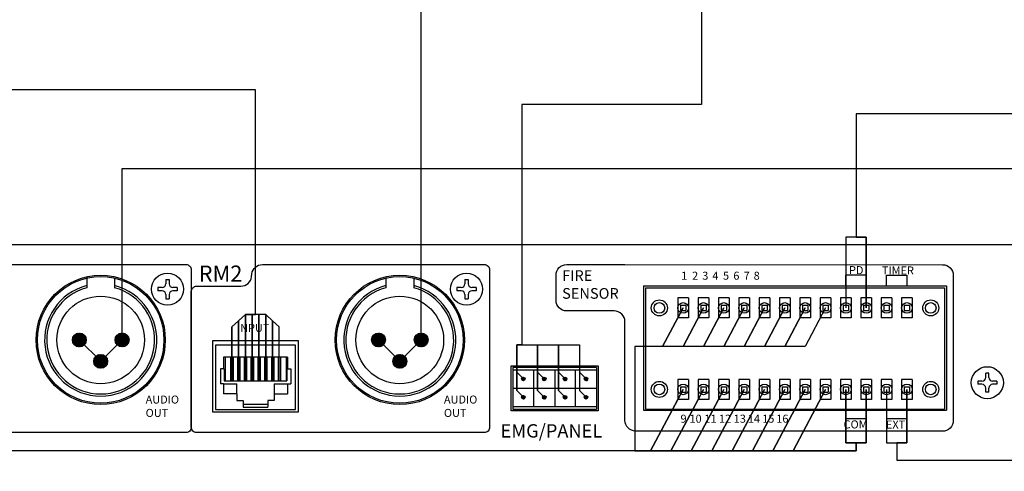
# Model space of a CAD drawing. Units: inches. Extents: x -4690 to 1332, y -274 to 1222.
# Drawn here: x 58 to 151, y 729 to 771 of the extents above; entities that cross this region are included whole.
import ezdxf
from ezdxf.lldxf.tags import DXFTag

# ---------------------------------------------------------------- set-up
doc = ezdxf.new("R2010")
doc.units = ezdxf.units.IN
doc.header["$MEASUREMENT"] = 0
doc.layers.add('100В Линия', color=7, linetype='100', lineweight=25, true_color=0x58bf1d)
doc.layers.add('Сигнал микр. и лин. уровня', color=140, linetype='ЛМ', lineweight=25, true_color=0x00bfff)
doc.layers.add('drawing', color=250, linetype='Continuous')
doc.layers.add('RS-422', color=6, linetype='422', lineweight=25)
doc.layers.add('Управление', color=1, linetype='Управление', lineweight=25)
doc.styles.add('SIMPLEX', font='SIMPLEX.shx', dxfattribs={"oblique": 7})
doc.styles.get("Standard").update_dxf_attribs({"font": 'isocpeui.ttf'})
tags = doc.linetypes.add('100', pattern='A,45,-10,["100В",Standard,S=2.5,R=0,X=-6,Y=-1.25],-6', length=61).pattern_tags.tags
tags[6] = DXFTag(74, 10)
tags = doc.linetypes.add('422', pattern='A,45,-6.8,["RS-422",Standard,S=2.5,R=0,X=-3.5,Y=-1.25],-12', length=63.8).pattern_tags.tags
tags[6] = DXFTag(74, 10)
tags = doc.linetypes.add('ЛМ', pattern='A,45,-8.5,["Лин/Мик",Standard,S=2.5,R=0,X=-5,Y=-1.25],-12.5', length=66).pattern_tags.tags
tags[6] = DXFTag(74, 10)
tags = doc.linetypes.add('Управление', pattern='A,45,-6,["Упр-е",Standard,S=2.5,R=0,X=-4,Y=-1.25],-10', length=61).pattern_tags.tags
tags[6] = DXFTag(74, 10)
pattern_1 = [(45, (-28.718776, -265.901867), (-0.044194174, 0.044194174), [])]

# ---------------------------------------------------------------- blocks, each defined once
blk = doc.blocks.new('ECS-6216P_Rear')
at = {"layer": 'drawing', "linetype": 'Continuous'}
h = blk.add_hatch(dxfattribs=at)
h.set_pattern_fill('ANSI31', scale=0.5)
h.set_pattern_definition(pattern_1)
h.paths.add_polyline_path([(40.15, 34.725, 1), (38.85, 34.725, 1)])
h.paths.add_polyline_path([(42.15, 32.725, 1), (40.85, 32.725, 1)])
h.paths.add_polyline_path([(44.15, 34.725, 1), (42.85, 34.725, 1)])
h.paths.add_polyline_path([(68.15, 34.725, 1), (66.85, 34.725, 1)])
h.paths.add_polyline_path([(70.15, 32.725, 1), (68.85, 32.725, 1)])
h.paths.add_polyline_path([(70.85, 34.725, 1), (72.15, 34.725, 1)])
h.paths.add_polyline_path([(80.896, 31.074, 1), (81.235, 31.074, 1)])
h = blk.add_hatch(dxfattribs=at)
h.set_pattern_fill('ANSI31', scale=0.5)
h.set_pattern_definition(pattern_1)
h.paths.add_polyline_path([(83.191, 31.074, 1), (82.853, 31.074, 1)])
h.paths.add_polyline_path([(85.147, 31.074, 1), (84.809, 31.074, 1)])
h.paths.add_polyline_path([(87.104, 31.074, 1), (86.765, 31.074, 1)])
h.paths.add_polyline_path([(87.104, 29.361, 1), (86.765, 29.361, 1)])
h.paths.add_polyline_path([(84.809, 29.361, 1), (85.147, 29.361, 1)])
h.paths.add_polyline_path([(82.853, 29.361, 1), (83.191, 29.361, 1)])
h.paths.add_polyline_path([(81.235, 29.361, 1), (80.896, 29.361, 1)])
at = {"layer": 'drawing', "color": 7}
for p, q in [((219.625, 43.625), (0.375, 43.625)), ((47.6, 40.375), (47.6, 39.975)), ((47.6, 40.375), (47.9, 40.375)), ((47.9, 40.375), (47.9, 39.975)), ((75.6, 40.375), (75.6, 39.975)), ((75.6, 40.375), (75.9, 40.375)), ((75.9, 40.375), (75.9, 39.975)), ((92.325, 39.8), (92.325, 28.15)), ((92.325, 39.8), (120.675, 39.8)), ((120.675, 39.8), (120.675, 28.15)), ((47.25, 39.625), (46.85, 39.625)), ((46.85, 39.625), (46.85, 39.325)), ((47.25, 39.325), (46.85, 39.325)), ((47.6, 38.975), (47.6, 38.575)), ((47.9, 38.975), (47.9, 38.575)), ((48.65, 39.625), (48.25, 39.625)), ((48.65, 39.325), (48.25, 39.325)), ((48.65, 39.625), (48.65, 39.325)), ((75.25, 39.625), (74.85, 39.625)), ((74.85, 39.625), (74.85, 39.325)), ((75.25, 39.325), (74.85, 39.325)), ((75.6, 38.975), (75.6, 38.575)), ((75.9, 38.975), (75.9, 38.575)), ((76.65, 39.625), (76.25, 39.625)), ((76.65, 39.325), (76.25, 39.325)), ((76.65, 39.625), (76.65, 39.325)), ((92.5, 39.6), (120.5, 39.6)), ((92.5, 39.6), (92.5, 28.25)), ((120.5, 39.6), (120.5, 28.25)), ((47.6, 38.575), (47.9, 38.575)), ((75.6, 38.575), (75.9, 38.575)), ((95.522, 38.66), (95.522, 36.78)), ((96.522, 38.66), (95.522, 38.66)), ((95.772, 37.97), (96.272, 37.97)), ((95.772, 37.97), (95.772, 37.47)), ((96.272, 37.97), (96.272, 37.47)), ((96.522, 38.66), (96.522, 36.78)), ((97.427, 38.66), (97.427, 36.78)), ((98.427, 38.66), (97.427, 38.66)), ((97.677, 37.97), (98.177, 37.97)), ((97.677, 37.97), (97.677, 37.47)), ((98.177, 37.97), (98.177, 37.47)), ((98.427, 38.66), (98.427, 36.78)), ((99.332, 38.66), (99.332, 36.78)), ((100.332, 38.66), (99.332, 38.66)), ((99.582, 37.97), (100.082, 37.97)), ((99.582, 37.97), (99.582, 37.47)), ((100.082, 37.97), (100.082, 37.47)), ((100.332, 38.66), (100.332, 36.78)), ((101.237, 38.66), (101.237, 36.78)), ((102.237, 38.66), (101.237, 38.66)), ((101.487, 37.97), (101.987, 37.97)), ((101.487, 37.97), (101.487, 37.47)), ((101.987, 37.97), (101.987, 37.47)), ((102.237, 38.66), (102.237, 36.78)), ((103.142, 38.66), (103.142, 36.78)), ((104.142, 38.66), (103.142, 38.66)), ((103.392, 37.97), (103.892, 37.97)), ((103.392, 37.97), (103.392, 37.47)), ((103.892, 37.97), (103.892, 37.47)), ((104.142, 38.66), (104.142, 36.78)), ((105.047, 38.66), (105.047, 36.78)), ((106.047, 38.66), (105.047, 38.66)), ((105.297, 37.97), (105.797, 37.97)), ((105.297, 37.97), (105.297, 37.47)), ((105.797, 37.97), (105.797, 37.47)), ((106.047, 38.66), (106.047, 36.78)), ((106.952, 38.66), (106.952, 36.78)), ((107.952, 38.66), (106.952, 38.66)), ((107.202, 37.97), (107.702, 37.97)), ((107.202, 37.97), (107.202, 37.47)), ((107.702, 37.97), (107.702, 37.47)), ((107.952, 38.66), (107.952, 36.78)), ((108.857, 38.66), (108.857, 36.78)), ((109.857, 38.66), (108.857, 38.66)), ((109.107, 37.97), (109.607, 37.97)), ((109.107, 37.97), (109.107, 37.47)), ((109.607, 37.97), (109.607, 37.47)), ((109.857, 38.66), (109.857, 36.78)), ((110.762, 38.66), (110.762, 36.78)), ((111.762, 38.66), (110.762, 38.66)), ((111.013, 37.97), (111.513, 37.97)), ((111.013, 37.97), (111.013, 37.47)), ((111.513, 37.97), (111.513, 37.47)), ((111.762, 38.66), (111.762, 36.78)), ((112.667, 38.66), (112.667, 36.78)), ((113.667, 38.66), (112.667, 38.66)), ((112.918, 37.97), (113.418, 37.97)), ((112.918, 37.97), (112.918, 37.47)), ((113.418, 37.97), (113.418, 37.47)), ((113.667, 38.66), (113.667, 36.78)), ((114.572, 38.66), (114.572, 36.78)), ((115.573, 38.66), (114.572, 38.66)), ((114.823, 37.97), (115.323, 37.97)), ((114.823, 37.97), (114.823, 37.47)), ((115.323, 37.97), (115.323, 37.47)), ((115.573, 38.66), (115.573, 36.78)), ((116.477, 38.66), (116.477, 36.78)), ((117.478, 38.66), (116.477, 38.66)), ((116.728, 37.97), (117.228, 37.97)), ((116.728, 37.97), (116.728, 37.47)), ((117.228, 37.97), (117.228, 37.47)), ((117.478, 38.66), (117.478, 36.78)), ((95.772, 37.47), (96.272, 37.47)), ((97.677, 37.47), (98.177, 37.47)), ((99.582, 37.47), (100.082, 37.47)), ((101.487, 37.47), (101.987, 37.47)), ((103.392, 37.47), (103.892, 37.47)), ((105.297, 37.47), (105.797, 37.47)), ((107.202, 37.47), (107.702, 37.47)), ((109.107, 37.47), (109.607, 37.47)), ((111.013, 37.47), (111.513, 37.47)), ((112.918, 37.47), (113.418, 37.47)), ((114.823, 37.47), (115.323, 37.47)), ((116.728, 37.47), (117.228, 37.47)), ((96.522, 36.78), (95.522, 36.78)), ((98.427, 36.78), (97.427, 36.78)), ((100.332, 36.78), (99.332, 36.78)), ((102.237, 36.78), (101.237, 36.78)), ((104.142, 36.78), (103.142, 36.78)), ((106.047, 36.78), (105.047, 36.78)), ((107.952, 36.78), (106.952, 36.78)), ((109.857, 36.78), (108.857, 36.78)), ((111.762, 36.78), (110.762, 36.78)), ((113.667, 36.78), (112.667, 36.78)), ((115.573, 36.78), (114.572, 36.78)), ((117.478, 36.78), (116.477, 36.78)), ((52, 27.975), (52, 34.675)), ((52, 34.675), (60, 34.675)), ((60, 34.675), (60, 27.975)), ((124.35, 31.225), (124.35, 31.625)), ((124.65, 31.625), (124.35, 31.625)), ((124.65, 31.225), (124.65, 31.625)), ((95.522, 31.04), (95.522, 29.16)), ((96.522, 31.04), (95.522, 31.04)), ((96.522, 31.04), (96.522, 29.16)), ((97.427, 31.04), (97.427, 29.16)), ((98.427, 31.04), (97.427, 31.04)), ((98.427, 31.04), (98.427, 29.16)), ((99.332, 31.04), (99.332, 29.16)), ((100.332, 31.04), (99.332, 31.04)), ((100.332, 31.04), (100.332, 29.16)), ((101.237, 31.04), (101.237, 29.16)), ((102.237, 31.04), (101.237, 31.04)), ((102.237, 31.04), (102.237, 29.16)), ((103.142, 31.04), (103.142, 29.16)), ((104.142, 31.04), (103.142, 31.04)), ((104.142, 31.04), (104.142, 29.16)), ((105.047, 31.04), (105.047, 29.16)), ((106.047, 31.04), (105.047, 31.04)), ((106.047, 31.04), (106.047, 29.16)), ((106.952, 31.04), (106.952, 29.16)), ((107.952, 31.04), (106.952, 31.04)), ((107.952, 31.04), (107.952, 29.16)), ((108.857, 31.04), (108.857, 29.16)), ((109.857, 31.04), (108.857, 31.04)), ((109.857, 31.04), (109.857, 29.16)), ((110.762, 31.04), (110.762, 29.16)), ((111.762, 31.04), (110.762, 31.04)), ((111.762, 31.04), (111.762, 29.16)), ((112.667, 31.04), (112.667, 29.16)), ((113.667, 31.04), (112.667, 31.04)), ((113.667, 31.04), (113.667, 29.16)), ((114.572, 31.04), (114.572, 29.16)), ((115.573, 31.04), (114.572, 31.04)), ((115.573, 31.04), (115.573, 29.16)), ((116.477, 31.04), (116.477, 29.16)), ((117.478, 31.04), (116.477, 31.04)), ((117.478, 31.04), (117.478, 29.16)), ((124, 30.875), (123.6, 30.875)), ((123.6, 30.875), (123.6, 30.575)), ((124, 30.575), (123.6, 30.575)), ((125.4, 30.875), (125, 30.875)), ((125.4, 30.575), (125, 30.575)), ((125.4, 30.875), (125.4, 30.575)), ((95.772, 30.35), (96.272, 30.35)), ((95.772, 30.35), (95.772, 29.85)), ((95.772, 29.85), (96.272, 29.85)), ((96.272, 30.35), (96.272, 29.85)), ((97.677, 30.35), (98.177, 30.35)), ((97.677, 30.35), (97.677, 29.85)), ((97.677, 29.85), (98.177, 29.85)), ((98.177, 30.35), (98.177, 29.85)), ((99.582, 30.35), (100.082, 30.35)), ((99.582, 30.35), (99.582, 29.85)), ((99.582, 29.85), (100.082, 29.85)), ((100.082, 30.35), (100.082, 29.85)), ((101.487, 30.35), (101.987, 30.35)), ((101.487, 30.35), (101.487, 29.85)), ((101.487, 29.85), (101.987, 29.85)), ((101.987, 30.35), (101.987, 29.85)), ((103.392, 30.35), (103.892, 30.35)), ((103.392, 30.35), (103.392, 29.85)), ((103.392, 29.85), (103.892, 29.85)), ((103.892, 30.35), (103.892, 29.85)), ((105.297, 30.35), (105.797, 30.35)), ((105.297, 30.35), (105.297, 29.85)), ((105.297, 29.85), (105.797, 29.85)), ((105.797, 30.35), (105.797, 29.85)), ((107.202, 30.35), (107.702, 30.35)), ((107.202, 30.35), (107.202, 29.85)), ((107.202, 29.85), (107.702, 29.85)), ((107.702, 30.35), (107.702, 29.85)), ((109.107, 30.35), (109.607, 30.35)), ((109.107, 30.35), (109.107, 29.85)), ((109.107, 29.85), (109.607, 29.85)), ((109.607, 30.35), (109.607, 29.85)), ((111.013, 30.35), (111.513, 30.35)), ((111.013, 30.35), (111.013, 29.85)), ((111.013, 29.85), (111.513, 29.85)), ((111.513, 30.35), (111.513, 29.85)), ((112.918, 30.35), (113.418, 30.35)), ((112.918, 30.35), (112.918, 29.85)), ((112.918, 29.85), (113.418, 29.85)), ((113.418, 30.35), (113.418, 29.85)), ((114.823, 30.35), (115.323, 30.35)), ((114.823, 30.35), (114.823, 29.85)), ((114.823, 29.85), (115.323, 29.85)), ((115.323, 30.35), (115.323, 29.85)), ((116.728, 30.35), (117.228, 30.35)), ((116.728, 30.35), (116.728, 29.85)), ((116.728, 29.85), (117.228, 29.85)), ((117.228, 30.35), (117.228, 29.85)), ((124.35, 29.825), (124.35, 30.225)), ((124.65, 29.825), (124.35, 29.825)), ((124.65, 29.825), (124.65, 30.225)), ((96.522, 29.16), (95.522, 29.16)), ((98.427, 29.16), (97.427, 29.16)), ((100.332, 29.16), (99.332, 29.16)), ((102.237, 29.16), (101.237, 29.16)), ((104.142, 29.16), (103.142, 29.16)), ((106.047, 29.16), (105.047, 29.16)), ((107.952, 29.16), (106.952, 29.16)), ((109.857, 29.16), (108.857, 29.16)), ((111.762, 29.16), (110.762, 29.16)), ((113.667, 29.16), (112.667, 29.16)), ((115.573, 29.16), (114.572, 29.16)), ((117.478, 29.16), (116.477, 29.16)), ((60, 27.975), (52, 27.975)), ((92.325, 28.15), (120.675, 28.15)), ((92.5, 28.25), (120.5, 28.25))]:
    blk.add_line(p, q, dxfattribs=at)
at = {"layer": 'drawing', "color": 7, "linetype": 'Continuous'}
for p, q in [((111.263, 39.8), (111.263, 40.772)), ((113.168, 40.772), (111.263, 40.772)), ((113.168, 39.8), (113.168, 40.772)), ((115.073, 39.8), (115.073, 40.772)), ((115.073, 40.772), (116.978, 40.772)), ((116.978, 40.772), (116.978, 39.8)), ((59.75, 34.225), (52.25, 34.225)), ((52.25, 34.225), (52.25, 28.225)), ((59.75, 28.225), (59.75, 34.225)), ((59, 33.125), (53, 33.125)), ((53, 33.125), (53, 32.025)), ((53.142, 33.125), (53.142, 30.894)), ((53.665, 33.125), (53.665, 30.894)), ((53.89, 33.125), (53.89, 30.894)), ((54.3, 33.125), (54.3, 30.894)), ((54.525, 33.125), (54.525, 30.894)), ((54.935, 33.125), (54.935, 30.894)), ((55.16, 33.125), (55.16, 30.894)), ((55.57, 33.125), (55.57, 30.894)), ((55.795, 33.125), (55.795, 30.894)), ((56.205, 33.125), (56.205, 30.894)), ((56.43, 33.125), (56.43, 30.894)), ((56.84, 33.125), (56.84, 30.894)), ((57.065, 33.125), (57.065, 30.894)), ((57.475, 33.125), (57.475, 30.894)), ((57.7, 33.125), (57.7, 30.894)), ((58.11, 33.125), (58.11, 30.894)), ((58.335, 33.125), (58.335, 30.894)), ((58.857, 33.125), (58.857, 30.894)), ((59, 33.125), (59, 32.025)), ((52.7, 32.025), (52.7, 30.625)), ((53, 32.025), (52.7, 32.025)), ((53, 32.025), (53.066, 32.025)), ((53.066, 32.025), (53.066, 30.894)), ((59, 32.025), (58.934, 32.025)), ((58.934, 32.025), (58.934, 30.894)), ((59, 32.025), (59.3, 32.025)), ((59.3, 32.025), (59.3, 30.625)), ((80.087, 32.14), (80.087, 28.25)), ((87.912, 32.14), (80.087, 32.14)), ((80.087, 31.93), (87.912, 31.93)), ((82.044, 28.505), (82.044, 31.93)), ((84, 31.93), (84, 28.505)), ((85.956, 28.505), (85.956, 31.93)), ((87.912, 32.14), (87.912, 28.25)), ((53, 30.625), (52.7, 30.625)), ((53, 30.625), (54.25, 30.625)), ((53, 30.625), (53, 29.675)), ((53.066, 30.894), (58.934, 30.894)), ((54.25, 29.675), (54.25, 30.625)), ((57.75, 30.625), (59.3, 30.625)), ((57.75, 30.625), (57.75, 29.075)), ((59, 30.625), (59, 29.675)), ((54.25, 29.675), (53, 29.675)), ((54.25, 29.675), (54.25, 29.075)), ((57.75, 29.675), (59, 29.675)), ((80.087, 30.218), (87.912, 30.218)), ((54.25, 29.075), (54.85, 29.075)), ((54.85, 29.075), (54.85, 28.425)), ((54.85, 28.725), (57.15, 28.725)), ((57.15, 29.075), (57.15, 28.425)), ((57.75, 29.075), (57.15, 29.075)), ((52.25, 28.225), (59.75, 28.225)), ((54.85, 28.425), (57.15, 28.425)), ((80.087, 28.505), (87.912, 28.505)), ((80.087, 28.25), (87.912, 28.25)), ((111.263, 28.15), (111.263, 27.391)), ((113.168, 27.391), (113.168, 28.15)), ((115.073, 28.15), (115.073, 27.391)), ((116.978, 27.391), (116.978, 28.15)), ((111.263, 27.391), (113.168, 27.391)), ((115.073, 27.391), (116.978, 27.391))]:
    blk.add_line(p, q, dxfattribs=at)
at = {"layer": 'drawing', "color": 7, "linetype": 'ByBlock'}
for p, q in [((40.2, 40.506), (40.2, 39.605)), ((42.8, 40.506), (42.8, 39.605)), ((68.2, 40.506), (68.2, 39.605)), ((70.8, 40.506), (70.8, 39.605))]:
    blk.add_line(p, q, dxfattribs=at)
at = {"layer": 'drawing', "color": 7, "linetype": 'Continuous'}
for points in [[(27.729, 40.902, -0.378893), (28.721, 41.781), (49.484, 41.781, -0.414214), (49.984, 41.281), (49.984, 26.554, -0.414214), (49.484, 26.054), (22.559, 26.054, -0.414214), (22.059, 26.554), (22.059, 39.262, -0.414214), (22.559, 39.762), (26.704, 39.762, 0.378893), (27.696, 40.64), (27.729, 40.902)], [(55.653, 40.902, -0.378893), (56.646, 41.781), (77.408, 41.781, -0.414214), (77.908, 41.281), (77.908, 26.554, -0.414214), (77.408, 26.054), (50.484, 26.054, -0.414214), (49.984, 26.554), (49.984, 39.262, -0.414214), (50.484, 39.762), (54.628, 39.762, 0.378893), (55.621, 40.64), (55.653, 40.902)], [(90.573, 41.781), (120.309, 41.766, -0.414067), (121.309, 40.766), (121.309, 27.185, -0.41436), (120.308, 26.185), (91.572, 26.2, -0.414067), (90.573, 27.2), (90.573, 36.437, 0.414214), (89.573, 37.437), (85.125, 37.437, -0.414214), (84.125, 38.437), (84.125, 40.781, -0.414214), (85.125, 41.781), (90.573, 41.781)]]:
    blk.add_lwpolyline(points, format="xyb", dxfattribs=at)
blk.add_lwpolyline([(79.918, 32.311), (88.057, 32.311), (88.057, 28.09), (79.918, 28.09)], close=True, dxfattribs=at)
at = {"layer": 'drawing', "color": 7}
for centre, radius in [((41.5, 34.725), 6.05), ((47.75, 39.475), 1.5), ((69.5, 34.725), 6.05), ((75.75, 39.475), 1.5), ((93.797, 37.72), 0.75), ((93.797, 37.72), 0.5), ((96.022, 37.72), 0.5), ((97.927, 37.72), 0.5), ((99.832, 37.72), 0.5), ((101.737, 37.72), 0.5), ((103.642, 37.72), 0.5), ((105.547, 37.72), 0.5), ((107.452, 37.72), 0.5), ((109.357, 37.72), 0.5), ((111.263, 37.72), 0.5), ((113.168, 37.72), 0.5), ((115.073, 37.72), 0.5), ((116.978, 37.72), 0.5), ((119.203, 37.72), 0.75), ((119.203, 37.72), 0.5), ((124.5, 30.725), 1.5), ((93.797, 30.1), 0.75), ((93.797, 30.1), 0.5), ((96.022, 30.1), 0.5), ((97.927, 30.1), 0.5), ((99.832, 30.1), 0.5), ((101.737, 30.1), 0.5), ((103.642, 30.1), 0.5), ((105.547, 30.1), 0.5), ((107.452, 30.1), 0.5), ((109.357, 30.1), 0.5), ((111.263, 30.1), 0.5), ((113.168, 30.1), 0.5), ((115.073, 30.1), 0.5), ((116.978, 30.1), 0.5), ((119.203, 30.1), 0.75), ((119.203, 30.1), 0.5)]:
    blk.add_circle(centre, radius, dxfattribs=at)
at = {"layer": 'drawing', "color": 7, "linetype": 'Continuous'}
for centre, radius in [((41.5, 34.725), 5.925), ((69.5, 34.725), 5.925), ((39.5, 34.725), 0.65), ((43.5, 34.725), 0.65), ((67.5, 34.725), 0.65), ((71.5, 34.725), 0.65), ((41.5, 32.725), 0.65), ((69.5, 32.725), 0.65), ((81.066, 31.074), 0.169), ((83.022, 31.074), 0.169), ((84.978, 31.074), 0.169), ((86.934, 31.074), 0.169), ((81.066, 29.361), 0.169), ((83.022, 29.361), 0.169), ((84.978, 29.361), 0.169), ((86.934, 29.361), 0.169)]:
    blk.add_circle(centre, radius, dxfattribs=at)
at = {"layer": 'drawing', "color": 7, "linetype": 'ByBlock'}
for centre in [(41.5, 34.725), (69.5, 34.725)]:
    blk.add_circle(centre, 4.1, dxfattribs=at)
at = {"layer": 'drawing', "color": 7, "linetype": 'Continuous'}
for centre, radius, start, end in [((41.5, 34.725), 5.25, 104.33666, 75.66334), ((69.5, 34.725), 5.25, 104.33666, 75.66334), ((41.5, 34.725), 5.05, 104.91737, 75.08263), ((69.5, 34.725), 5.05, 104.91737, 75.08263)]:
    blk.add_arc(centre, radius, start, end, dxfattribs=at)
at = {"layer": 'drawing', "color": 7}
for centre, start, end in [((47.25, 39.975), 270, 0), ((48.25, 39.975), 180, 270), ((75.25, 39.975), 270, 0), ((76.25, 39.975), 180, 270), ((47.25, 38.975), 0, 90), ((48.25, 38.975), 90, 180), ((75.25, 38.975), 0, 90), ((76.25, 38.975), 90, 180), ((124, 31.225), 270, 360), ((124, 30.225), 0, 90), ((125, 31.225), 180, 270), ((125, 30.225), 90, 180)]:
    blk.add_arc(centre, 0.35, start, end, dxfattribs=at)
at = {"layer": 'drawing', "color": 7, "linetype": 'Continuous', "width": 553.22022, "attachment_point": 1, "style": 'SIMPLEX'}
for s, insert, char_height in [('RM2', (50.67, 41.687), 1.5), ('PD', (111.555, 41.63), 0.75), ('TIMER', (114.633, 41.6), 0.75), ('FIRE\\PSENSOR', (84.697, 41.246), 1), ('1{\\H0.13333x;               }2 {\\H0.13333x;     }3 {\\H0.13333x;     }4{\\H0.13333x;              }5{\\H0.13333x;             }6{\\H0.13333x;             }7{\\H0.13333x;            }8  ', (95.838, 41.11), 0.75), ('INPUT', (54.255, 36.225), 0.75), ('AUDIO\\POUT', (45.709, 29.521), 0.75), ('AUDIO\\POUT', (73.633, 29.521), 0.75), ('9{\\H0.13333x;         }10 {\\H0.13333x; }11 12{\\H0.13333x;        }13{\\H0.13333x;      }14{\\H0.13333x;       }15{\\H0.13333x;      }16  ', (95.778, 27.731), 0.75), ('EMG/PANEL', (78.939, 26.842), 1.25), ('COM', (111.045, 27.199), 0.75), ('EXT', (115.01, 27.187), 0.75)]:
    blk.add_mtext(s, dxfattribs=dict(at, insert=insert, char_height=char_height))

msp = doc.modelspace()

# ---------------------------------------------------------------- linework, layer by layer
at = {"layer": 'RS-422'}
msp.add_lwpolyline([(82.666, 737.619), (82.666, 742.669), (82.032, 743.247), (82.032, 737.619), (82.032, 743.247), (81.4, 743.823), (81.4, 737.619), (81.4, 743.823), (80.767, 743.823), (80.767, 737.619), (80.767, 743.823), (80.131, 743.823), (80.131, 737.619), (80.131, 743.823), (79.492, 743.823), (79.492, 737.619), (79.492, 743.823), (78.857, 743.246), (78.857, 737.619), (78.857, 743.246), (78.222, 742.669), (78.222, 737.619), (78.222, 742.669), (79.492, 743.823), (80.449, 743.823), (80.449, 764.848), (0.296, 764.848)], dxfattribs=at)
at = {"layer": 'Сигнал микр. и лин. уровня', "linetype": 'ЛМ'}
for points in [[(63.948, 741.45), (65.948, 739.45), (67.948, 741.45), (67.948, 757.496), (187.478, 757.496), (187.478, 784.803), (189.361, 786.685), (187.478, 784.803), (185.595, 786.685)], [(91.948, 741.45), (93.948, 739.45), (95.948, 741.45), (95.948, 759.91), (95.948, 774.713), (172.547, 774.713), (172.547, 784.803), (174.429, 786.685), (172.547, 784.803), (170.664, 786.685)]]:
    msp.add_lwpolyline(points, dxfattribs=at)
at = {"layer": 'Управление', "linetype": 'Управление'}
for points in [[(139.52, 736.825), (139.52, 731.83), (141.425, 731.83), (141.425, 736.825), (141.425, 731.83), (140.473, 731.83), (140.473, 730.206), (151.435, 730.206), (151.435, 754.301), (279.175, 754.301), (279.175, 821.395), (397.512, 821.395)], [(122.189, 798.287), (122.189, 763.478), (105.368, 763.478), (105.368, 740.996), (104.897, 740.996), (104.897, 738.421), (105.514, 737.799), (104.897, 738.421), (104.897, 736.709), (105.514, 736.087), (104.897, 736.709), (104.897, 740.996), (106.854, 740.996), (106.854, 738.421), (107.47, 737.799), (106.854, 738.421), (106.854, 736.709), (107.47, 736.087), (106.854, 736.709), (106.854, 740.996), (108.81, 740.996), (108.81, 738.421), (109.426, 737.799), (108.81, 738.421), (108.81, 736.709), (109.426, 736.087), (108.81, 736.709), (108.81, 740.996), (110.766, 740.996), (110.766, 738.421), (111.382, 737.799), (110.766, 738.421), (110.766, 736.709), (111.382, 736.087)], [(263.854, 127.305), (263.854, 762.618), (136.663, 762.618), (136.663, 751.082), (137.615, 751.082), (137.615, 744.445), (137.615, 751.082), (135.71, 751.082), (135.71, 744.445)], [(133.805, 744.445), (131.891, 740.848), (129.986, 740.848), (131.9, 744.445), (129.986, 740.848), (128.081, 740.848), (129.995, 744.445), (128.081, 740.848), (126.176, 740.848), (128.09, 744.445), (126.176, 740.848), (124.271, 740.848), (126.185, 744.445), (124.271, 740.848), (122.366, 740.848), (124.28, 744.445), (122.366, 740.848), (120.461, 740.848), (122.375, 744.445), (120.461, 740.848), (118.556, 740.848), (120.47, 744.445), (118.556, 740.848), (115.953, 740.848), (115.953, 731.09), (136.663, 731.09), (136.663, 731.83), (137.615, 731.83), (137.615, 736.825), (137.615, 731.83), (135.71, 731.83), (135.71, 736.825), (135.71, 731.83), (136.663, 731.83), (136.663, 731.09), (130.764, 731.09), (133.805, 736.825), (130.764, 731.09), (128.859, 731.09), (131.9, 736.825), (128.859, 731.09), (126.954, 731.09), (129.995, 736.825), (126.954, 731.09), (125.049, 731.09), (128.09, 736.825), (125.049, 731.09), (123.144, 731.09), (126.185, 736.825), (123.144, 731.09), (121.239, 731.09), (124.28, 736.825), (121.239, 731.09), (119.334, 731.09), (122.375, 736.825), (119.334, 731.09), (117.429, 731.09), (120.47, 736.825), (117.429, 731.09), (-92.441, 731.09)]]:
    msp.add_lwpolyline(points, dxfattribs=at)

# ---------------------------------------------------------------- block references
at = {"layer": '100В Линия', "linetype": '100'}
msp.add_blockref('ECS-6216P_Rear', (24.448, 706.725), dxfattribs=at)

# ---------------------------------------------------------------- texts
at = {"insert": (-115.759, 749.893), "char_height": 14, "attachment_point": 1}
msp.add_mtext_dynamic_manual_height_columns('\\pi23.006;АПС\\P\\pi10.762;{\\H0.71429x;зоны 1-16}', width=81.21317, gutter_width=1, heights=[0], dxfattribs=at)

doc.saveas('drawing.dxf')
